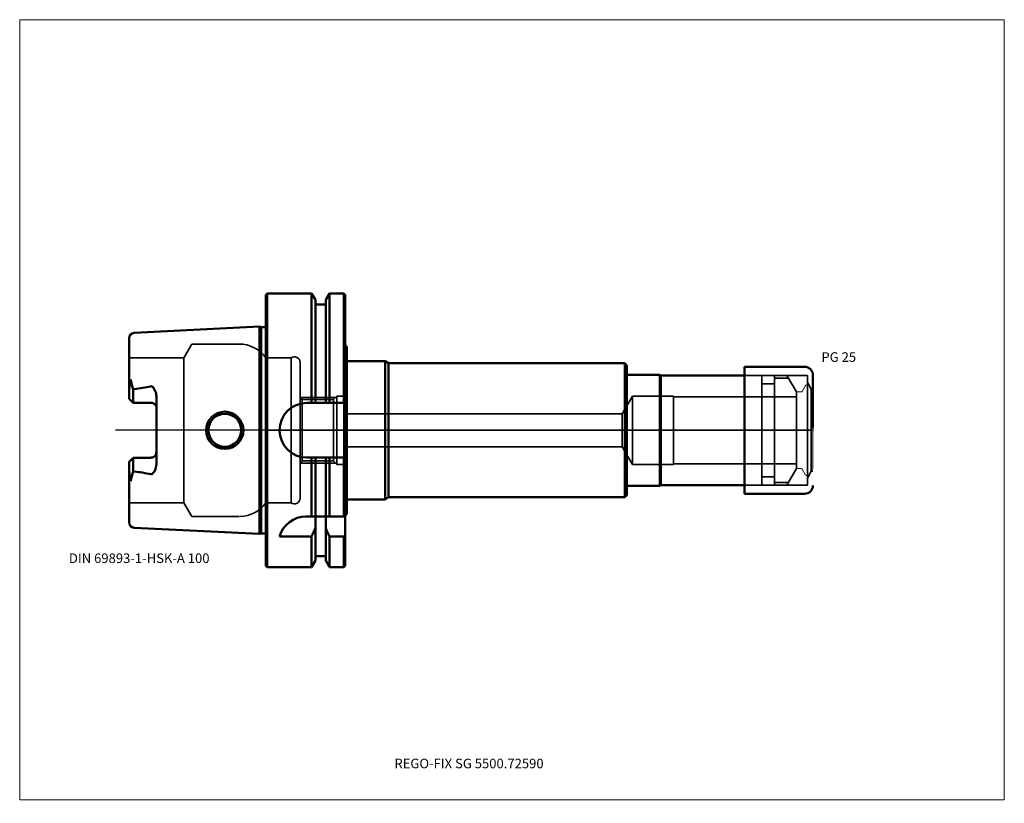
# Model space of a CAD drawing. Units: millimetres. Extents: x -90 to 270, y -136 to 150.
import ezdxf
from ezdxf.entities.mleader import LeaderData, LeaderLine
from ezdxf.lldxf.tags import DXFTag
from ezdxf.math import Vec2, Vec3

# ---------------------------------------------------------------- set-up
doc = ezdxf.new("R2010")
doc.units = ezdxf.units.MM
doc.layers.get('0').update_dxf_attribs({"plot": 0})
for name, color, linetype, lineweight in [('1', 4, 'Continuous', 50), ('3', 1, 'Dashed_narrow', 35), ('RFCOMP01', 3, 'Long_dashed_dotted_narrow', 18), ('SK1', 4, 'Continuous', 50), ('SK3', 1, 'Dashed_narrow', 35), ('SK4', 2, 'Long_dashed_dotted_narrow', 25)]:
    doc.layers.add(name, color=color, linetype=linetype, lineweight=lineweight)
for name, color, linetype, lineweight, plot in [('4', 2, 'Long_dashed_dotted_narrow', 25, False), ('INFMAINVIEW', 9, 'Continuous', 18, False), ('INFTOTAL', 9, 'Continuous', 18, False), ('NOCUT', 7, 'Continuous', 25, False)]:
    doc.layers.add(name, color=color, linetype=linetype, lineweight=lineweight, plot=plot)
doc.layers.add('SK6', color=5, linetype='Continuous')
doc.styles.add('SEACAD_Monospac821_BT', font='txt')
doc.styles.get("Standard").update_dxf_attribs({"font": 'Monospac821 BT'})
tags = doc.linetypes.add('Dashed_narrow', pattern=[9.525, 6.35, -3.175]).pattern_tags.tags
tags[6:7] = [DXFTag(74, 4), DXFTag(75, 0), DXFTag(340, '0'), DXFTag(46, 0.0), DXFTag(50, 0.0), DXFTag(44, 0.0), DXFTag(45, 0.0)]
tags[4:5] = [DXFTag(74, 4), DXFTag(75, 0), DXFTag(340, '0'), DXFTag(46, 0.0), DXFTag(50, 0.0), DXFTag(44, 0.0), DXFTag(45, 0.0)]
tags = doc.linetypes.add('Long_dashed_dotted_narrow', pattern=[28.575, 19.05, -3.175, 3.175, -3.175]).pattern_tags.tags
tags[10:11] = [DXFTag(74, 4), DXFTag(75, 0), DXFTag(340, '0'), DXFTag(46, 0.0), DXFTag(50, 0.0), DXFTag(44, 0.0), DXFTag(45, 0.0)]
tags[8:9] = [DXFTag(74, 4), DXFTag(75, 0), DXFTag(340, '0'), DXFTag(46, 0.0), DXFTag(50, 0.0), DXFTag(44, 0.0), DXFTag(45, 0.0)]
tags[6:7] = [DXFTag(74, 4), DXFTag(75, 0), DXFTag(340, '0'), DXFTag(46, 0.0), DXFTag(50, 0.0), DXFTag(44, 0.0), DXFTag(45, 0.0)]
tags[4:5] = [DXFTag(74, 4), DXFTag(75, 0), DXFTag(340, '0'), DXFTag(46, 0.0), DXFTag(50, 0.0), DXFTag(44, 0.0), DXFTag(45, 0.0)]

# ---------------------------------------------------------------- blocks, each defined once
blk = doc.blocks.new('_DOT')
at = {"color": 0}
blk.add_line((0, 0), (-1, 0), dxfattribs=at)
at = {"color": 0, "const_width": 0.333}
blk.add_lwpolyline([(-0.166, 0, 1), (0.166, 0, 1)], format="xyb", close=True, dxfattribs=at)

msp = doc.modelspace()

# ---------------------------------------------------------------- linework, layer by layer
at = {"layer": '1'}
for p, q in [((0.5, 50), (0, 49.5)), ((0, -49.5), (0, 49.5)), ((0.5, -50), (0.5, 50)), ((16.75, 50), (0.5, 50)), ((16.75, 10), (16.75, 50)), ((18.12, 47.62), (16.75, 50)), ((18.12, 10), (18.12, 47.62)), ((23.25, 50), (21.88, 47.62)), ((21.88, 10), (21.88, 47.62)), ((23.25, 10), (23.25, 50)), ((28.5, 50), (23.25, 50)), ((28.5, 10), (28.5, 50)), ((29, 49.5), (28.5, 50)), ((29, 10), (29, 49.5)), ((21.88, 46), (18.12, 46)), ((29, 31.27), (29.6, 30.5)), ((29.6, 30.5), (29.6, 25.25)), ((29.6, 25.25), (43.6, 25.25)), ((29.6, 25.25), (29.6, -25.25)), ((43.6, 25.25), (44.9, 24.5)), ((43.6, 25.25), (43.6, -25.25)), ((44.9, 24.5), (131.2, 24.5)), ((44.9, 24.5), (44.9, -24.5)), ((131.2, 24.5), (132, 23.7)), ((131.2, 24.5), (131.2, -24.5)), ((132, 23.7), (132, 20.25)), ((175, 23.2), (175, -23.2)), ((175, 23.2), (197, 23.2)), ((132, 20.25), (144, 20.25)), ((132, 20.25), (132, -20.25)), ((144, 20.25), (144.43, 20)), ((144, 20.25), (144, -20.25)), ((175, 20), (144.43, 20)), ((144.43, 20), (144.43, -20)), ((200, 20.2), (200, 1)), ((29, 10), (14.99, 10)), ((29, 10), (29, -10)), ((15, -10), (29, -10)), ((16.75, -31.5), (16.75, -10)), ((18.12, -31.5), (18.12, -10)), ((21.88, -31.5), (21.88, -10)), ((23.25, -31.5), (23.25, -10)), ((28.5, -31.5), (28.5, -10)), ((29, -31.5), (29, -10)), ((132, -23.7), (132, -20.25)), ((132, -20.25), (144, -20.25)), ((144, -20.25), (144.43, -20)), ((144.43, -20), (175, -20)), ((43.6, -25.25), (44.9, -24.5)), ((44.9, -24.5), (131.2, -24.5)), ((131.2, -24.5), (132, -23.7)), ((175, -23.2), (197, -23.2)), ((29.6, -30.5), (29.6, -25.25)), ((29.6, -25.25), (43.6, -25.25)), ((16.75, -31.5), (14.64, -31.5)), ((18.12, -31.5), (16.75, -31.5)), ((18.12, -31.5), (18.12, -35.72)), ((21.88, -31.5), (18.12, -31.5)), ((21.88, -31.5), (21.88, -47.62)), ((23.25, -31.5), (21.88, -31.5)), ((28.5, -31.5), (23.25, -31.5)), ((29, -31.5), (28.5, -31.5)), ((29, -31.27), (29.6, -30.5)), ((29, -31.5), (29, -38.18)), ((18.12, -35.72), (18.12, -47.62)), ((5, -38.83), (16.75, -38.83)), ((16.75, -38.83), (16.75, -50)), ((23.25, -38.83), (28.5, -38.83)), ((23.25, -38.83), (23.25, -50)), ((28.5, -38.83), (28.5, -50)), ((29, -38.18), (29, -49.5)), ((18.12, -46), (21.88, -46)), ((0, -49.5), (0.5, -50)), ((0.5, -50), (16.75, -50)), ((16.75, -50), (18.12, -47.62)), ((21.88, -47.62), (23.25, -50)), ((23.25, -50), (28.5, -50)), ((28.5, -50), (29, -49.5))]:
    msp.add_line(p, q, dxfattribs=at)
for centre, radius, start, end in [((197, 20.2), 3, 0, 90), ((15, 0), 10, 90, 270), ((197, -20.2), 3, 270, 0), ((14.68, -41.55), 10.05, 90.2206, 164.2934)]:
    msp.add_arc(centre, radius, start, end, dxfattribs=at)
for points in [[(16.75, -38.83), (17.22, -37.79), (17.68, -36.75), (18.12, -35.7)], [(21.88, -35.71), (22.32, -36.76), (22.78, -37.8), (23.25, -38.83)], [(28.5, -38.84), (28.67, -38.62), (28.83, -38.4), (29, -38.18)]]:
    msp.add_open_spline(points, degree=3, dxfattribs=at)
at = {"layer": '3'}
for p, q in [((130.25, 6), (28.5, 6)), ((28.5, -6), (130.25, -6))]:
    msp.add_line(p, q, dxfattribs=at)
at = {"layer": '4'}
msp.add_line((0, 0), (194, 0), dxfattribs=at)
at = {"layer": 'INFMAINVIEW'}
for p, q in [((-90, -135), (-90, 150)), ((-90, 150), (270, 150)), ((270, 150), (270, -135)), ((270, -135), (-90, -135))]:
    msp.add_line(p, q, dxfattribs=at)
at = {"layer": 'INFTOTAL'}
for p, q in [((-90, 150), (270, 150)), ((-90, -135), (-90, 150)), ((270, 150), (270, -135)), ((270, -135), (-90, -135))]:
    msp.add_line(p, q, dxfattribs=at)
at = {"layer": 'NOCUT'}
for p, q in [((0.5, 50), (0, 49.5)), ((0, 0), (0, 49.5)), ((16.75, 50), (0.5, 50)), ((18.12, 47.62), (16.75, 50)), ((18.12, 46), (18.12, 47.62)), ((23.25, 50), (21.88, 47.62)), ((21.88, 46), (21.88, 47.62)), ((28.5, 50), (23.25, 50)), ((29, 49.5), (28.5, 50)), ((29, 31.27), (29, 49.5)), ((21.88, 46), (18.12, 46)), ((29, 31.27), (29.6, 30.5)), ((29.6, 30.5), (29.6, 25.25)), ((29.6, 25.25), (43.6, 25.25)), ((43.6, 25.25), (44.9, 24.5)), ((44.9, 24.5), (131.2, 24.5)), ((131.2, 24.5), (132, 23.7)), ((132, 23.7), (132, 20.25)), ((175, 23.2), (175, 20)), ((175, 23.2), (197, 23.2)), ((132, 20.25), (144, 20.25)), ((144, 20.25), (144.43, 20)), ((175, 20), (144.43, 20)), ((200, 20.2), (200, 1)), ((200, 13.98), (200, 0)), ((0, 0), (200, 0))]:
    msp.add_line(p, q, dxfattribs=at)
msp.add_arc((197, 20.2), 3, 0, 90, dxfattribs=at)
at = {"layer": 'RFCOMP01'}
for p, q in [((196.12, 14.2), (197.36, 16.35)), ((197.62, 16.5), (198.37, 16.5)), ((198.63, 16.35), (200, 13.98)), ((194.3, 14), (195.77, 14)), ((200, 13.98), (200, -13.98)), ((194.3, -14), (195.77, -14)), ((196.12, -14.2), (197.36, -16.35)), ((198.63, -16.35), (200, -13.98)), ((197.62, -16.5), (198.37, -16.5))]:
    msp.add_line(p, q, dxfattribs=at)
for centre, radius, start, end in [((197.62, 16.2), 0.3, 89.9633, 150), ((198.37, 16.2), 0.3, 30, 90.0367), ((194.3, 13.7), 0.3, 90, 180), ((195.77, 14.4), 0.4, 270.0588, 330), ((194.3, -13.7), 0.3, 180, 270), ((195.77, -14.4), 0.4, 30, 89.9412), ((197.62, -16.2), 0.3, 210, 270.0367), ((198.37, -16.2), 0.3, 269.9633, 330)]:
    msp.add_arc(centre, radius, start, end, dxfattribs=at)
at = {"layer": 'SK1'}
for p, q in [((-2.33, 37.88), (-48.1, 35.59)), ((-2.33, 37.88), (-2.33, -37.88)), ((-1.75, 37.73), (-2.33, 37.88)), ((-1.75, -37.73), (-1.75, 37.73)), ((0, 37.73), (-1.75, 37.73)), ((-50, 13.88), (-50, 33.6)), ((-49.48, 18.59), (-50, 14.92)), ((-48.5, 14.92), (-49.48, 18.59)), ((-48.5, 14.92), (-48.1, 15.07)), ((-48.5, 10.01), (-48.5, 14.92)), ((-50, 11.51), (-50, 13.88)), ((-48.5, 10.01), (-50, 11.51)), ((-40, 12.42), (-40, -12.42)), ((-42, 10.01), (-48.5, 10.01)), ((-48.5, -10.01), (-50, -11.51)), ((-42, -10.01), (-48.5, -10.01)), ((-48.5, -10.01), (-48.5, -14.92)), ((-50, -11.51), (-50, -13.88)), ((-50, -33.6), (-50, -13.88)), ((-49.48, -18.59), (-50, -14.92)), ((-48.5, -14.92), (-49.48, -18.59)), ((-48.1, -15.07), (-48.5, -14.92)), ((-48.1, -35.59), (-2.33, -37.88)), ((-2.33, -37.88), (-1.75, -37.73)), ((-1.75, -37.73), (0, -37.73))]:
    msp.add_line(p, q, dxfattribs=at)
for radius in [6.81, 6]:
    msp.add_circle((-15, 0), radius, dxfattribs=at)
for centre, radius, start, end in [((-48, 33.59), 2, 92.9475, 179.9042), ((-54.66, 74.95), 60.24, 276.2511, 282.1309), ((-42, 8.01), 2, 359.8851, 90.1149), ((-42, -8.01), 1.99, 269.7404, 0.2596), ((-54.66, -74.95), 60.24, 77.8691, 83.7489), ((-48, -33.6), 2, 179.987, 267.1613)]:
    msp.add_arc(centre, radius, start, end, dxfattribs=at)
for points, knots in [([(-42, 16.06), (-41.8, 16.07), (-41.61, 16), (-41.3, 15.77), (-41.19, 15.63), (-40.88, 15.21), (-40.7, 14.91), (-40.22, 13.95), (-40.03, 13.19), (-40, 12.42)], [0, 0, 0, 0, 0.125, 0.125, 0.25, 0.25, 0.5, 0.5, 1, 1, 1, 1]), ([(-40, -12.42), (-40.04, -13.15), (-40.24, -13.88), (-40.66, -14.86), (-40.85, -15.18), (-41.2, -15.62), (-41.32, -15.77), (-41.58, -16), (-41.79, -16.06), (-42, -16.06)], [0, 0, 0, 0, 0.5, 0.5, 0.75, 0.75, 0.875, 0.875, 1, 1, 1, 1])]:
    msp.add_open_spline(points, degree=3, knots=knots, dxfattribs=at)
at = {"layer": 'SK3'}
for p, q in [((-27.12, 31.5), (-30, 26.5)), ((-9.75, 31.5), (-27.12, 31.5)), ((-30, 26.5), (-50, 26.5)), ((-30, -26.5), (-30, 26.5)), ((0, 26.5), (0, -26.5)), ((9.3, 26.5), (0, 26.5)), ((9.3, -26.5), (9.3, 26.5)), ((12.5, -24.9), (12.5, 24.9)), ((175, 20), (198, 20)), ((181.4, 20), (181.4, -20)), ((186, 20), (186, -20)), ((186, 19.08), (191.07, 19.08)), ((190.54, 20), (194, 14)), ((198, 20), (198, -20)), ((181.4, 17), (186, 17)), ((198, 17.45), (199.41, 15)), ((199.41, 15), (199.41, -15)), ((199.41, 15), (200, 15)), ((25.5, 12), (12.5, 12)), ((13.3, 11.18), (12.5, 11.98)), ((24.69, 11.19), (13.3, 11.19)), ((13.3, -11.19), (13.3, 11.19)), ((26, 12.5), (24.69, 11.19)), ((24.69, -11.19), (24.69, 11.19)), ((26, -12.5), (26, 12.5)), ((28.5, 12.5), (26, 12.5)), ((28.5, -12.5), (28.5, 12.5)), ((134, 12.5), (130.25, 6)), ((134, -12.5), (134, 12.5)), ((149, 12.5), (134, 12.5)), ((149, -12.5), (149, 12.5)), ((194, 12.22), (149, 12.22)), ((194, 14), (194, -14)), ((130.25, 6), (130.25, -6)), ((130.25, -6), (134, -12.5)), ((12.5, -11.99), (13.3, -11.19)), ((12.5, -12), (25.5, -12)), ((13.3, -11.19), (24.68, -11.19)), ((24.68, -11.19), (26, -12.5)), ((26, -12.5), (28.5, -12.5)), ((134, -12.5), (149, -12.5)), ((149, -12.22), (194, -12.22)), ((190.54, -20), (194, -14)), ((181.4, -17), (186, -17)), ((198, -17.45), (199.41, -15)), ((199.41, -15), (200, -15)), ((175, -20), (198, -20)), ((186, -19.08), (191.07, -19.08)), ((-50, -26.5), (-30, -26.5)), ((-30, -26.5), (-27.12, -31.5)), ((0, -26.5), (9.3, -26.5)), ((-27.12, -31.5), (-9.75, -31.5))]:
    msp.add_line(p, q, dxfattribs=at)
for centre, radius, start, end in [((-9.77, 19.45), 12.05, 35.8024, 89.8839), ((10.47, 24.83), 2.03, 1.8557, 125.0142), ((10.5, -24.9), 2, 233.1301, 0), ((-9.69, -19.6), 11.9, 270.8492, 324.5597)]:
    msp.add_arc(centre, radius, start, end, dxfattribs=at)
at = {"layer": 'SK4'}
msp.add_line((199, 0), (-55, 0), dxfattribs=at)

# ---------------------------------------------------------------- texts
at = {"layer": 'SK6', "style": 'SEACAD_Monospac821_BT'}
for s, p in [('PG 25', (203.13, 25)), ('DIN 69893-1-HSK-A 100', (-72, -48.5))]:
    msp.add_text(s, height=3.5, dxfattribs=at).set_placement(p)

# ---------------------------------------------------------------- leaders
at = {"layer": 'SK6'}
ml = msp.add_multileader_mtext('Standard', dxfattribs=at)
ml.set_content('{\\pxsm0.9;\\fMonospac821 BT|b0||i0||c0|p34;\\W1.;REGO-FIX SG 5500.72590}', color=256)
ml.set_leader_properties()
ml.set_arrow_properties(name='DOT')
ml.build(insert=Vec2(0, 0))
ml.multileader.update_dxf_attribs({"leader_type": 0, "dogleg_length": 0, "arrow_head_size": 3.5})
ctx = ml.context
ctx.base_point, ctx.char_height, ctx.arrow_head_size, ctx.landing_gap_size = Vec3(13, -77.43), 3.5, 3.5, 1.23
ctx.mtext.insert = Vec3(47, -120)

doc.saveas('drawing.dxf')
